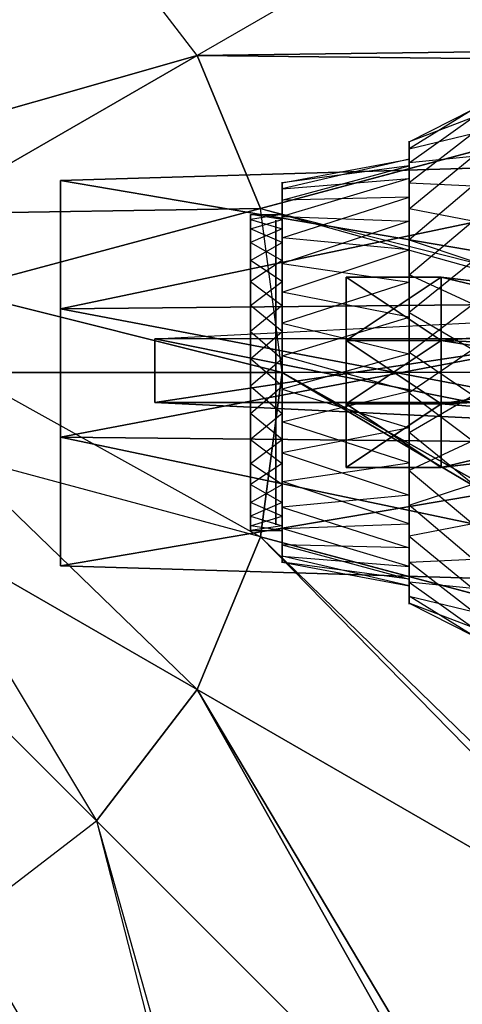
# Model space of a CAD drawing. Units: metres. Extents: x -5 to 4.62, y -2 to 2.
# Drawn here: x -2.41 to -1.72, y -1 to 0.56 of the extents above; entities that cross this region are included whole.
import ezdxf

# ---------------------------------------------------------------- set-up
doc = ezdxf.new("R2010")
doc.units = ezdxf.units.M

msp = doc.modelspace()

# ---------------------------------------------------------------- linework, layer by layer
for points in [[(-1.281372, 0.99225, 1.25), (-2.133974, 0.5, 1.3), (-2.292892, 0.707107, 1.3)], [(-2.133974, 0.5, 1.3), (-1.083119, 0.513626, 1.25), (-1.281372, 0.99225, 1.25)], [(-1.363211, 0.945, 1.1), (-2.133973, 0.5, 1.1), (-2.292892, 0.707107, 1.1)], [(-2.133973, 0.5, 1.1), (-1.174399, 0.489168, 1.1), (-1.363211, 0.945, 1.1)], [(-2.749999, 0.433013, 1.35), (-2.292892, 0.707107, 1.3), (-2.499999, 0.866025, 1.3)], [(-2.749999, 0.433013, 1), (-2.292892, 0.707107, 1.1), (-2.499999, 0.866025, 1.1)], [(-2.292892, 0.707107, 1.3), (-2.646446, 0.353553, 1.35), (-2.749999, 0.433013, 1.35)], [(-2.646446, 0.353553, 1), (-2.292892, 0.707107, 1.1), (-2.749999, 0.433013, 1)], [(-2.646446, 0.353553, 1.35), (-2.133974, 0.5, 1.3), (-2.292892, 0.707107, 1.3)], [(-2.646446, 0.353553, 1), (-2.133973, 0.5, 1.1), (-2.292892, 0.707107, 1.1)], [(-2.034073, 0.258819, 1.3), (-1.083119, 0.513626, 1.25), (-2.133974, 0.5, 1.3)], [(-2.034073, 0.258819, 1.3), (-1.015499, 0, 1.25), (-1.083119, 0.513626, 1.25)], [(-2.566987, 0.25, 1.35), (-2.133974, 0.5, 1.3), (-2.646446, 0.353553, 1.35)], [(-2.133973, 0.5, 1.1), (-2.566987, 0.25, 1), (-2.646446, 0.353553, 1)], [(-2.566987, 0.25, 1.35), (-2.034073, 0.258819, 1.3), (-2.133974, 0.5, 1.3)], [(-2.566987, 0.25, 1), (-2.034073, 0.258819, 1.1), (-2.133973, 0.5, 1.1)], [(-2.034073, 0.258819, 1.1), (-1.174399, 0.489168, 1.1), (-2.133973, 0.5, 1.1)], [(-2.034073, 0.258819, 1.1), (-1.109999, 0, 1.1), (-1.174399, 0.489168, 1.1)], [(-1.7, 0.414417, -0.036256), (-1.7, 0.401825, 0.107669), (-1.8, 0.363611, 0.031812)], [(-1.7, 0.377024, -0.175809), (-1.7, 0.414417, -0.036256), (-1.8, 0.352563, -0.094468)], [(-1.8, 0.352563, -0.094468), (-1.8, 0.363611, 0.031812), (-1.7, 0.414417, -0.036256)], [(-1.8, 0.363611, 0.031812), (-1.8, 0.330802, 0.154256), (-1.7, 0.401825, 0.107669)], [(-1.7, 0.401825, 0.107669), (-1.7, 0.340767, 0.238608), (-1.8, 0.330802, 0.154256)], [(-1.7, 0.294156, -0.294156), (-1.7, 0.377024, -0.175809), (-1.8, 0.29899, -0.209355)], [(-1.8, 0.29899, -0.209355), (-1.8, 0.352563, -0.094468), (-1.7, 0.377024, -0.175809)], [(-1.8, 0), (-1.8, 0.365), (-1.8, 0.342988, 0.124837)], [(-1.8, 0), (-1.8, 0.342988, -0.124837), (-1.8, 0.365)], [(-1.8, 0), (-1.8, 0.342988, 0.124837), (-1.8, 0.279606, 0.234617)], [(-1.8, 0), (-1.8, 0.279606, -0.234617), (-1.8, 0.342988, -0.124837)], [(-2.349583, 0.100406, 1.24), (-2.349583, 0.302906, 1.24), (-1.224583, 0.336562, 1.135)], [(-2.349583, 0.100406, 1.24), (-1.224583, 0.336562, 1.135), (-1.224583, 0.111563, 1.105)], [(-1.224583, 0.111563, 1.255), (-1.224583, 0.336562, 1.225), (-2.349583, 0.302906, 1.24)], [(-1.224583, 0.336562, 1.135), (-1.224583, 0.336562, 1.225), (-2.349583, 0.302906, 1.24)], [(-1.8, 0.336216, -0.029415), (-1.8, 0.326, 0.087351), (-2, 0.298858, 0.026147)], [(-1.8, 0.305879, -0.142633), (-1.8, 0.336216, -0.029415), (-2, 0.289778, -0.077645)], [(-2, 0.289778, -0.077645), (-2, 0.298858, 0.026147), (-1.8, 0.336216, -0.029415)], [(-1.8, 0.330802, 0.154256), (-1.8, 0.258094, 0.258094), (-1.7, 0.340767, 0.238608)], [(-1.7, 0.340767, 0.238608), (-1.7, 0.238608, 0.340767), (-1.8, 0.258094, 0.258094)], [(-2, 0.298858, 0.026147), (-2, 0.271892, 0.126785), (-1.8, 0.326, 0.087351)], [(-1.8, 0.326, 0.087351), (-1.8, 0.276464, 0.193582), (-2, 0.271892, 0.126785)], [(-1.224583, 0.111563, 1.255), (-2.349583, 0.302906, 1.24), (-2.349583, 0.100406, 1.24)], [(-1.8, 0.238649, -0.238648), (-1.8, 0.305879, -0.142633), (-2, 0.245746, -0.172072)], [(-2, 0.245746, -0.172072), (-2, 0.289778, -0.077645), (-1.8, 0.305879, -0.142633)], [(-2, 0), (-2, 0.3), (-2, 0.281908, 0.102606)], [(-2, 0), (-2, 0.281908, -0.102605), (-2, 0.3)], [(-1.8, 0.209355, -0.29899), (-1.8, 0.29899, -0.209355), (-1.7, 0.294156, -0.294156)], [(-2, 0), (-2, 0.281908, 0.102606), (-2, 0.229813, 0.192836)], [(-2, 0), (-2, 0.229813, -0.192836), (-2, 0.281908, -0.102605)], [(-1.7, 0.175809, -0.377023), (-1.7, 0.294156, -0.294156), (-1.8, 0.209355, -0.29899)], [(-1.8, 0), (-1.8, 0.279606, 0.234617), (-1.8, 0.1825, 0.316099)], [(-1.8, 0), (-1.8, 0.1825, -0.316099), (-1.8, 0.279606, -0.234617)], [(-2, 0.271892, 0.126785), (-2, 0.212132, 0.212132), (-1.8, 0.276464, 0.193582)], [(-1.8, 0.276464, 0.193582), (-1.8, 0.193582, 0.276464), (-2, 0.212132, 0.212132)], [(-2.034073, 0.258819, 1.3), (-2.517036, 0.129409, 1.35), (-2.566987, 0.25, 1.35)], [(-2.517036, 0.129409, 1), (-2.034073, 0.258819, 1.1), (-2.566987, 0.25, 1)], [(-2.034073, 0.258819, 1.3), (-2.517036, 0.129409, 1.35), (-1.999999, 0, 1.3)], [(-2.517036, 0.129409, 1), (-1.999999, 0, 1.1), (-2.034073, 0.258819, 1.1)], [(-2, 0.249049, -0.021788), (-2, 0.241481, 0.064705), (-2.049999, 0.249049, 0.021789)], [(-2.049999, 0.249049, 0.021789), (-2.049999, 0.226577, 0.105655), (-2, 0.241481, 0.064705)], [(-2, 0.226577, -0.105654), (-2, 0.249049, -0.021788), (-2.049999, 0.241481, -0.064704)], [(-2.049999, 0.241481, -0.064704), (-2.049999, 0.249049, 0.021789), (-2, 0.249049, -0.021788)], [(-1.015499, 0, 1.25), (-1.999999, 0, 1.3), (-2.034073, 0.258819, 1.3)], [(-1.109999, 0, 1.1), (-1.999999, 0, 1.1), (-2.034073, 0.258819, 1.1)], [(-1.8, 0.258094, 0.258094), (-1.8, 0.154256, 0.330802), (-1.7, 0.238608, 0.340767)], [(-2, 0.241481, 0.064705), (-2, 0.204788, 0.143394), (-2.049999, 0.226577, 0.105655)], [(-2.049999, 0.204788, -0.143394), (-2.049999, 0.241481, -0.064704), (-2, 0.226577, -0.105654)], [(-2.01, 0), (-2.01, 0.24), (-2.01, 0.231822, 0.062117)], [(-2.01, 0), (-2.01, 0.231822, -0.062116), (-2.01, 0.24)], [(-2, 0.172073, -0.245745), (-2, 0.245746, -0.172072), (-1.8, 0.238649, -0.238648)], [(-1.8, 0.142634, -0.305878), (-1.8, 0.238649, -0.238648), (-2, 0.172073, -0.245745)], [(-1.7, 0.238608, 0.340767), (-1.7, 0.107669, 0.401825), (-1.8, 0.154256, 0.330802)], [(-2.049999, 0.226577, 0.105655), (-2.049999, 0.176777, 0.176777), (-2, 0.204788, 0.143394)], [(-2, 0.176777, -0.176776), (-2, 0.226577, -0.105654), (-2.049999, 0.204788, -0.143394)], [(-2.01, 0), (-2.01, 0.231822, 0.062117), (-2.01, 0.207846, 0.12)], [(-2.01, 0), (-2.01, 0.207846, -0.12), (-2.01, 0.231822, -0.062116)], [(-2, 0), (-2, 0.229813, 0.192836), (-2, 0.15, 0.259808)], [(-2, 0), (-2, 0.15, -0.259807), (-2, 0.229813, -0.192836)], [(-2, 0.204788, 0.143394), (-2, 0.143394, 0.204788), (-2.049999, 0.176777, 0.176777)], [(-2.049999, 0.143394, -0.204787), (-2.049999, 0.204788, -0.143394), (-2, 0.176777, -0.176776)], [(-2.01, 0), (-2.01, 0.207846, 0.12), (-2.01, 0.169706, 0.169706)], [(-2.01, 0), (-2.01, 0.169706, -0.169706), (-2.01, 0.207846, -0.12)], [(-2, 0.212132, 0.212132), (-2, 0.126785, 0.271892), (-1.8, 0.193582, 0.276464)], [(-1.8, 0.094469, -0.352562), (-1.8, 0.209355, -0.29899), (-1.7, 0.175809, -0.377023)], [(-1.8, 0.193582, 0.276464), (-1.8, 0.087351, 0.326), (-2, 0.126785, 0.271892)], [(-2.049999, 0.176777, 0.176777), (-2.049999, 0.105655, 0.226577), (-2, 0.143394, 0.204788)], [(-2, 0.105655, -0.226576), (-2, 0.176777, -0.176776), (-2.049999, 0.143394, -0.204787)], [(-2, 0.077646, -0.289777), (-2, 0.172073, -0.245745), (-1.8, 0.142634, -0.305878)], [(-1.8, 0), (-1.8, 0.1825, 0.316099), (-1.8, 0.063382, 0.359455)], [(-1.8, 0), (-1.8, 0.063382, -0.359454), (-1.8, 0.1825, -0.316099)], [(-1.7, 0.036257, -0.414416), (-1.7, 0.175809, -0.377023), (-1.8, 0.094469, -0.352562)], [(-2.01, 0), (-2.01, 0.169706, 0.169706), (-2.01, 0.12, 0.207846)], [(-2.01, 0), (-2.01, 0.12, -0.207846), (-2.01, 0.169706, -0.169706)], [(-2, 0.143394, 0.204788), (-2, 0.064705, 0.241481), (-2.049999, 0.105655, 0.226577)], [(-2.049999, 0.064705, -0.241481), (-2.049999, 0.143394, -0.204787), (-2, 0.105655, -0.226576)], [(-2, 0), (-2, 0.15, 0.259808), (-2, 0.052094, 0.295442)], [(-2, 0), (-2, 0.052094, -0.295442), (-2, 0.15, -0.259807)], [(-1.8, 0.029415, -0.336215), (-1.8, 0.142634, -0.305878), (-2, 0.077646, -0.289777)], [(-1.899583, 0.150417, 0.57), (-1.899583, 0.150417, 0.63), (-1.749583, 0.150417, 0.63)], [(-1.749583, 0.150417, 0.63), (-1.899583, 0.150417, 0.57), (-1.749583, 0.150417, 0.57)], [(-1.749583, 0.150417, 0.57), (-1.749583, 0.050417, 0.55), (-1.899583, 0.050417, 0.55)], [(-1.749583, 0.150417, 0.57), (-1.899583, 0.050417, 0.55), (-1.899583, 0.150417, 0.57)], [(-1.899583, 0.150417, 0.57), (-1.899583, 0.050417, 0.55), (-1.899583, 0.050417, 0.65)], [(-1.899583, 0.150417, 0.57), (-1.899583, 0.050417, 0.65), (-1.899583, 0.150417, 0.63)], [(-1.899583, 0.150417, 0.63), (-1.899583, 0.050417, 0.65), (-1.749583, 0.050417, 0.65)], [(-1.899583, 0.150417, 0.63), (-1.749583, 0.050417, 0.65), (-1.749583, 0.150417, 0.63)], [(-1.8, 0.154256, 0.330802), (-1.8, 0.031812, 0.363611), (-1.7, 0.107669, 0.401825)], [(-1.749583, 0.150417, 0.57), (-1.749583, 0.150417, 0.63), (-1.249583, 0.09025, 0.6)], [(-1.249583, 0.09025, 0.6), (-1.749583, 0.050417, 0.55), (-1.749583, 0.150417, 0.57)], [(-1.749583, 0.150417, 0.63), (-1.749583, 0.050417, 0.65), (-1.249583, 0.03025, 0.6)], [(-1.749583, 0.150417, 0.63), (-1.249583, 0.03025, 0.6), (-1.249583, 0.09025, 0.6)], [(-2.499999, 0, 1.35), (-1.999999, 0, 1.3), (-2.517036, 0.129409, 1.35)], [(-1.999999, 0, 1.1), (-2.499999, 0, 1), (-2.517036, 0.129409, 1)], [(-2, 0.126785, 0.271892), (-2, 0.026147, 0.298858), (-1.8, 0.087351, 0.326)], [(-1.224583, 0.111563, 1.105), (-1.224583, 0.111563, 1.255), (-2.349583, 0.100406, 1.24)], [(-2.349583, -0.102093, 1.24), (-2.349583, 0.100406, 1.24), (-1.224583, 0.111563, 1.105)], [(-2.349583, -0.102093, 1.24), (-1.224583, 0.111563, 1.105), (-1.224583, -0.113437, 1.105)], [(-1.224583, -0.113437, 1.255), (-1.224583, 0.111563, 1.255), (-2.349583, 0.100406, 1.24)], [(-1.224583, 0.111563, 1.105), (-1.224583, 0.111563, 1.255), (-2.349583, 0.100406, 1.24)], [(-2.349583, -0.102093, 1.24), (-2.349583, 0.100406, 1.24), (-1.224583, 0.111563, 1.105)], [(-2.349583, -0.102093, 1.24), (-1.224583, 0.111563, 1.105), (-1.224583, -0.113437, 1.105)], [(-1.224583, -0.113437, 1.255), (-1.224583, 0.111563, 1.255), (-2.349583, 0.100406, 1.24)], [(-1.224583, 0.111563, 1.105), (-1.224583, 0.111563, 1.255), (-2.349583, 0.100406, 1.24)], [(-2.01, 0), (-2.01, 0.12, 0.207846), (-2.01, 0.062117, 0.231822)], [(-2.01, 0), (-2.01, 0.062117, -0.231822), (-2.01, 0.12, -0.207846)], [(-1.224583, -0.113437, 1.255), (-2.349583, 0.100406, 1.24), (-2.349583, -0.102093, 1.24)], [(-1.224583, -0.113437, 1.255), (-2.349583, 0.100406, 1.24), (-2.349583, -0.102093, 1.24)], [(-2.200778, -0.047138, 1.1), (-2.200778, 0.052862, 1.1), (-1.200778, 0.103695, 1.1)], [(-2.200778, -0.047138, 1.1), (-1.200778, 0.103695, 1.1), (-1.200778, -0.096304, 1.1)], [(-2.200778, 0.052862, 1.1), (-1.200778, 0.103695, 1.1), (-1.700778, 0.052862, 0.5)], [(-2.049999, 0.105655, 0.226577), (-2.049999, 0.021789, 0.249049), (-2, 0.064705, 0.241481)], [(-2, 0.021789, -0.249048), (-2, 0.105655, -0.226576), (-2.049999, 0.064705, -0.241481)], [(-1.7, 0.107669, 0.401825), (-1.7, -0.036256, 0.414417), (-1.8, 0.031812, 0.363611)], [(-1.8, -0.031811, -0.363611), (-1.8, 0.094469, -0.352562), (-1.7, 0.036257, -0.414416)], [(-1.8, 0.087351, 0.326), (-1.8, -0.029415, 0.336216), (-2, 0.026147, 0.298858)], [(-2, -0.026146, -0.298858), (-2, 0.077646, -0.289777), (-1.8, 0.029415, -0.336215)], [(-1.249583, 0.09025, 0.6), (-1.249583, 0.03025, 0.6), (-1.749583, 0.050417, 0.55)], [(-2, 0.064705, 0.241481), (-2, -0.021788, 0.249049), (-2.049999, 0.021789, 0.249049)], [(-2.049999, -0.021788, -0.249048), (-2.049999, 0.064705, -0.241481), (-2, 0.021789, -0.249048)], [(-2.01, 0), (-2.01, 0.062117, 0.231822), (-2.01, 0, 0.24)], [(-2.01, 0), (-2.01, 0, -0.24), (-2.01, 0.062117, -0.231822)], [(-1.8, 0), (-1.8, 0.063382, 0.359455), (-1.8, -0.063381, 0.359455)], [(-1.8, 0), (-1.8, -0.063381, -0.359454), (-1.8, 0.063382, -0.359454)], [(-1.700778, -0.047138, 0.5), (-1.700778, 0.052862, 0.5), (-2.200778, 0.052862, 1.1)], [(-1.700778, -0.047138, 0.5), (-2.200778, 0.052862, 1.1), (-2.200778, -0.047138, 1.1)], [(-2, 0), (-2, 0.052094, 0.295442), (-2, -0.052094, 0.295442)], [(-2, 0), (-2, -0.052094, -0.295442), (-2, 0.052094, -0.295442)], [(-1.899583, 0.050417, 0.55), (-1.899583, 0.050417, 0.65), (-1.749583, 0.050417, 0.65)], [(-1.749583, 0.050417, 0.65), (-1.899583, 0.050417, 0.55), (-1.749583, 0.050417, 0.55)], [(-1.749583, 0.050417, 0.55), (-1.749583, -0.049583, 0.55), (-1.899583, -0.049583, 0.55)], [(-1.749583, 0.050417, 0.55), (-1.899583, -0.049583, 0.55), (-1.899583, 0.050417, 0.55)], [(-1.899583, 0.050417, 0.55), (-1.899583, -0.049583, 0.55), (-1.899583, -0.049583, 0.65)], [(-1.899583, 0.050417, 0.55), (-1.899583, -0.049583, 0.65), (-1.899583, 0.050417, 0.65)], [(-1.899583, 0.050417, 0.65), (-1.899583, -0.049583, 0.65), (-1.749583, -0.049583, 0.65)], [(-1.899583, 0.050417, 0.65), (-1.749583, -0.049583, 0.65), (-1.749583, 0.050417, 0.65)], [(-1.899583, 0.050417, 0.55), (-1.899583, 0.050417, 0.65), (-1.749583, 0.050417, 0.65)], [(-1.749583, 0.050417, 0.65), (-1.899583, 0.050417, 0.55), (-1.749583, 0.050417, 0.55)], [(-1.749583, 0.050417, 0.55), (-1.749583, -0.049583, 0.55), (-1.899583, -0.049583, 0.55)], [(-1.749583, 0.050417, 0.55), (-1.899583, -0.049583, 0.55), (-1.899583, 0.050417, 0.55)], [(-1.899583, 0.050417, 0.55), (-1.899583, -0.049583, 0.55), (-1.899583, -0.049583, 0.65)], [(-1.899583, 0.050417, 0.55), (-1.899583, -0.049583, 0.65), (-1.899583, 0.050417, 0.65)], [(-1.899583, 0.050417, 0.65), (-1.899583, -0.049583, 0.65), (-1.749583, -0.049583, 0.65)], [(-1.899583, 0.050417, 0.65), (-1.749583, -0.049583, 0.65), (-1.749583, 0.050417, 0.65)], [(-1.899583, 0.050417, 0.55), (-1.899583, 0.050417, 0.65), (-1.749583, 0.050417, 0.65)], [(-1.749583, 0.050417, 0.65), (-1.899583, 0.050417, 0.55), (-1.749583, 0.050417, 0.55)], [(-1.749583, 0.050417, 0.55), (-1.749583, 0.050417, 0.65), (-1.249583, 0.03025, 0.6)], [(-1.249583, 0.03025, 0.6), (-1.749583, -0.049583, 0.55), (-1.749583, 0.050417, 0.55)], [(-1.749583, 0.050417, 0.65), (-1.749583, -0.049583, 0.65), (-1.249583, -0.02975, 0.6)], [(-1.749583, 0.050417, 0.65), (-1.249583, -0.02975, 0.6), (-1.249583, 0.03025, 0.6)], [(-1.749583, 0.050417, 0.55), (-1.749583, 0.050417, 0.65), (-1.249583, 0.03025, 0.6)], [(-1.249583, 0.03025, 0.6), (-1.749583, -0.049583, 0.55), (-1.749583, 0.050417, 0.55)], [(-1.749583, 0.050417, 0.65), (-1.749583, -0.049583, 0.65), (-1.249583, -0.02975, 0.6)], [(-1.749583, 0.050417, 0.65), (-1.249583, -0.02975, 0.6), (-1.249583, 0.03025, 0.6)], [(-1.749583, 0.050417, 0.55), (-1.749583, 0.050417, 0.65), (-1.249583, 0.03025, 0.6)], [(-1.7, -0.107668, -0.401825), (-1.7, 0.036257, -0.414416), (-1.8, -0.031811, -0.363611)], [(-1.8, 0.031812, 0.363611), (-1.8, -0.094468, 0.352563), (-1.7, -0.036256, 0.414417)], [(-2.049999, 0.021789, 0.249049), (-2.049999, -0.064704, 0.241481), (-2, -0.021788, 0.249049)], [(-2, -0.064704, -0.241481), (-2, 0.021789, -0.249048), (-2.049999, -0.021788, -0.249048)], [(-1.8, -0.087351, -0.325999), (-1.8, 0.029415, -0.336215), (-2, -0.026146, -0.298858)], [(-2, 0.026147, 0.298858), (-2, -0.077645, 0.289778), (-1.8, -0.029415, 0.336216)], [(-1.249583, 0.03025, 0.6), (-1.249583, -0.02975, 0.6), (-1.749583, -0.049583, 0.55)], [(-1.249583, 0.03025, 0.6), (-1.249583, -0.02975, 0.6), (-1.749583, -0.049583, 0.55)], [(-2.034073, -0.258818, 1.3), (-2.517036, -0.129408, 1.35), (-2.499999, 0, 1.35)], [(-2.034073, -0.258818, 1.1), (-2.517036, -0.129408, 1), (-2.499999, 0, 1)], [(-2.499999, 0, 1.35), (-2.034073, -0.258818, 1.3), (-1.999999, 0, 1.3)], [(-1.999999, 0, 1.1), (-2.499999, 0, 1), (-2.034073, -0.258818, 1.1)], [(-2.034073, -0.258818, 1.3), (-1.083119, -0.513625, 1.25), (-1.999999, 0, 1.3)], [(-2.034073, -0.258818, 1.1), (-1.174399, -0.489167, 1.1), (-1.999999, 0, 1.1)], [(-2.01, 0), (-2.01, 0, 0.24), (-2.01, -0.062116, 0.231822)], [(-2.01, 0), (-2.01, -0.062116, 0.231822), (-2.01, -0.12, 0.207846)], [(-2.01, 0), (-2.01, -0.12, 0.207846), (-2.01, -0.169706, 0.169706)], [(-2.01, 0), (-2.01, -0.169706, 0.169706), (-2.01, -0.207846, 0.12)], [(-2.01, 0), (-2.01, -0.207846, 0.12), (-2.01, -0.231822, 0.062117)], [(-2.01, 0), (-2.01, -0.231822, 0.062117), (-2.01, -0.24)], [(-2.01, 0), (-2.01, -0.24), (-2.01, -0.231822, -0.062116)], [(-2.01, 0), (-2.01, -0.231822, -0.062116), (-2.01, -0.207846, -0.12)], [(-2.01, 0), (-2.01, -0.207846, -0.12), (-2.01, -0.169706, -0.169706)], [(-2.01, 0), (-2.01, -0.169706, -0.169706), (-2.01, -0.12, -0.207846)], [(-2.01, 0), (-2.01, -0.12, -0.207846), (-2.01, -0.062116, -0.231822)], [(-2.01, 0), (-2.01, -0.062116, -0.231822), (-2.01, 0, -0.24)], [(-2, 0), (-2, -0.052094, 0.295442), (-2, -0.149999, 0.259808)], [(-2, 0), (-2, -0.149999, 0.259808), (-2, -0.229813, 0.192836)], [(-2, 0), (-2, -0.229813, 0.192836), (-2, -0.281907, 0.102606)], [(-2, 0), (-2, -0.281907, 0.102606), (-2, -0.299999)], [(-2, 0), (-2, -0.299999), (-2, -0.281907, -0.102605)], [(-2, 0), (-2, -0.281907, -0.102605), (-2, -0.229813, -0.192836)], [(-2, 0), (-2, -0.229813, -0.192836), (-2, -0.149999, -0.259807)], [(-2, 0), (-2, -0.149999, -0.259807), (-2, -0.052094, -0.295442)], [(-1.999999, 0, 1.3), (-1.083119, -0.513625, 1.25), (-1.015499, 0, 1.25)], [(-1.999999, 0, 1.1), (-1.174399, -0.489167, 1.1), (-1.109999, 0, 1.1)], [(-1.8, 0), (-1.8, -0.063381, 0.359455), (-1.8, -0.182499, 0.316099)], [(-1.8, 0), (-1.8, -0.182499, 0.316099), (-1.8, -0.279606, 0.234617)], [(-1.8, 0), (-1.8, -0.279606, 0.234617), (-1.8, -0.342987, 0.124837)], [(-1.8, 0), (-1.8, -0.342987, 0.124837), (-1.8, -0.364999)], [(-1.8, 0), (-1.8, -0.364999), (-1.8, -0.342987, -0.124837)], [(-1.8, 0), (-1.8, -0.342987, -0.124837), (-1.8, -0.279606, -0.234617)], [(-1.8, 0), (-1.8, -0.279606, -0.234617), (-1.8, -0.182499, -0.316099)], [(-1.8, 0), (-1.8, -0.182499, -0.316099), (-1.8, -0.063381, -0.359454)], [(-2, -0.021788, 0.249049), (-2, -0.105654, 0.226577), (-2.049999, -0.064704, 0.241481)], [(-2.049999, -0.105654, -0.226576), (-2.049999, -0.021788, -0.249048), (-2, -0.064704, -0.241481)], [(-2, -0.126785, -0.271892), (-2, -0.026146, -0.298858), (-1.8, -0.087351, -0.325999)], [(-1.8, -0.029415, 0.336216), (-1.8, -0.142633, 0.305879), (-2, -0.077645, 0.289778)], [(-1.749583, -0.049583, 0.55), (-1.749583, -0.049583, 0.65), (-1.249583, -0.02975, 0.6)], [(-1.249583, -0.02975, 0.6), (-1.249583, -0.089749, 0.6), (-1.749583, -0.149583, 0.57)], [(-1.249583, -0.02975, 0.6), (-1.749583, -0.149583, 0.57), (-1.749583, -0.049583, 0.55)], [(-1.749583, -0.049583, 0.65), (-1.249583, -0.089749, 0.6), (-1.249583, -0.02975, 0.6)], [(-1.749583, -0.049583, 0.55), (-1.749583, -0.049583, 0.65), (-1.249583, -0.02975, 0.6)], [(-1.749583, -0.049583, 0.55), (-1.749583, -0.049583, 0.65), (-1.249583, -0.02975, 0.6)], [(-1.8, -0.154255, -0.330802), (-1.8, -0.031811, -0.363611), (-1.7, -0.107668, -0.401825)], [(-1.7, -0.036256, 0.414417), (-1.7, -0.175809, 0.377024), (-1.8, -0.094468, 0.352563)], [(-2.200778, -0.047138, 1.1), (-1.200778, -0.096304, 1.1), (-1.700778, -0.047138, 0.5)], [(-1.899583, -0.049583, 0.55), (-1.899583, -0.049583, 0.65), (-1.749583, -0.049583, 0.65)], [(-1.749583, -0.049583, 0.65), (-1.899583, -0.049583, 0.55), (-1.749583, -0.049583, 0.55)], [(-1.749583, -0.049583, 0.55), (-1.749583, -0.149583, 0.57), (-1.899583, -0.149583, 0.57)], [(-1.749583, -0.049583, 0.55), (-1.899583, -0.149583, 0.57), (-1.899583, -0.049583, 0.55)], [(-1.899583, -0.049583, 0.55), (-1.899583, -0.149583, 0.57), (-1.899583, -0.149583, 0.63)], [(-1.899583, -0.049583, 0.55), (-1.899583, -0.149583, 0.63), (-1.899583, -0.049583, 0.65)], [(-1.899583, -0.049583, 0.65), (-1.899583, -0.149583, 0.63), (-1.749583, -0.149583, 0.63)], [(-1.899583, -0.049583, 0.65), (-1.749583, -0.149583, 0.63), (-1.749583, -0.049583, 0.65)], [(-1.899583, -0.049583, 0.55), (-1.899583, -0.049583, 0.65), (-1.749583, -0.049583, 0.65)], [(-1.749583, -0.049583, 0.65), (-1.899583, -0.049583, 0.55), (-1.749583, -0.049583, 0.55)], [(-1.899583, -0.049583, 0.55), (-1.899583, -0.049583, 0.65), (-1.749583, -0.049583, 0.65)], [(-1.749583, -0.049583, 0.65), (-1.899583, -0.049583, 0.55), (-1.749583, -0.049583, 0.55)], [(-1.749583, -0.049583, 0.65), (-1.749583, -0.149583, 0.63), (-1.249583, -0.089749, 0.6)], [(-2.049999, -0.064704, 0.241481), (-2.049999, -0.143394, 0.204788), (-2, -0.105654, 0.226577)], [(-2, -0.143393, -0.204787), (-2, -0.064704, -0.241481), (-2.049999, -0.105654, -0.226576)], [(-2, -0.077645, 0.289778), (-2, -0.172072, 0.245746), (-1.8, -0.142633, 0.305879)], [(-1.8, -0.193581, -0.276463), (-1.8, -0.087351, -0.325999), (-2, -0.126785, -0.271892)], [(-1.749583, -0.149583, 0.57), (-1.749583, -0.149583, 0.63), (-1.249583, -0.089749, 0.6)], [(-1.224583, -0.113437, 1.105), (-1.224583, -0.113437, 1.255), (-2.349583, -0.102093, 1.24)], [(-1.224583, -0.113437, 1.105), (-1.224583, -0.113437, 1.255), (-2.349583, -0.102093, 1.24)], [(-2.349583, -0.304593, 1.24), (-2.349583, -0.102093, 1.24), (-1.224583, -0.113437, 1.105)], [(-1.224583, -0.338437, 1.225), (-1.224583, -0.113437, 1.255), (-2.349583, -0.102093, 1.24)], [(-1.224583, -0.338437, 1.225), (-2.349583, -0.102093, 1.24), (-2.349583, -0.304593, 1.24)], [(-1.224583, -0.113437, 1.105), (-1.224583, -0.113437, 1.255), (-2.349583, -0.102093, 1.24)], [(-2, -0.105654, 0.226577), (-2, -0.176776, 0.176777), (-2.049999, -0.143394, 0.204788)], [(-2.049999, -0.176776, -0.176776), (-2.049999, -0.105654, -0.226576), (-2, -0.143393, -0.204787)], [(-1.8, -0.094468, 0.352563), (-1.8, -0.209355, 0.29899), (-1.7, -0.175809, 0.377024)], [(-1.7, -0.238607, -0.340767), (-1.7, -0.107668, -0.401825), (-1.8, -0.154255, -0.330802)], [(-2.349583, -0.304593, 1.24), (-1.224583, -0.113437, 1.105), (-1.224583, -0.338437, 1.135)], [(-2.566987, -0.249999, 1.35), (-2.133974, -0.499999, 1.3), (-2.517036, -0.129408, 1.35)], [(-2.566987, -0.249999, 1), (-2.133973, -0.499999, 1.1), (-2.517036, -0.129408, 1)], [(-2.517036, -0.129408, 1.35), (-2.133974, -0.499999, 1.3), (-2.034073, -0.258818, 1.3)], [(-2.517036, -0.129408, 1), (-2.133973, -0.499999, 1.1), (-2.034073, -0.258818, 1.1)], [(-2, -0.212132, -0.212131), (-2, -0.126785, -0.271892), (-1.8, -0.193581, -0.276463)], [(-2, -0.204787, -0.143394), (-2, -0.143393, -0.204787), (-2.049999, -0.176776, -0.176776)], [(-2.049999, -0.143394, 0.204788), (-2.049999, -0.204787, 0.143394), (-2, -0.176776, 0.176777)], [(-1.8, -0.142633, 0.305879), (-1.8, -0.238648, 0.238649), (-2, -0.172072, 0.245746)], [(-1.899583, -0.149583, 0.57), (-1.899583, -0.149583, 0.63), (-1.749583, -0.149583, 0.63)], [(-1.749583, -0.149583, 0.63), (-1.899583, -0.149583, 0.57), (-1.749583, -0.149583, 0.57)], [(-1.8, -0.258093, -0.258093), (-1.8, -0.154255, -0.330802), (-1.7, -0.238607, -0.340767)], [(-2, -0.176776, 0.176777), (-2, -0.226576, 0.105655), (-2.049999, -0.204787, 0.143394)], [(-2.049999, -0.226576, -0.105654), (-2.049999, -0.176776, -0.176776), (-2, -0.204787, -0.143394)], [(-2, -0.172072, 0.245746), (-2, -0.245745, 0.172073), (-1.8, -0.238648, 0.238649)], [(-1.7, -0.175809, 0.377024), (-1.7, -0.294156, 0.294156), (-1.8, -0.209355, 0.29899)], [(-1.8, -0.276463, -0.193581), (-1.8, -0.193581, -0.276463), (-2, -0.212132, -0.212131)], [(-2.049999, -0.204787, 0.143394), (-2.049999, -0.241481, 0.064705), (-2, -0.226576, 0.105655)], [(-2, -0.241481, -0.064704), (-2, -0.204787, -0.143394), (-2.049999, -0.226576, -0.105654)], [(-2, -0.271892, -0.126785), (-2, -0.212132, -0.212131), (-1.8, -0.276463, -0.193581)], [(-1.8, -0.209355, 0.29899), (-1.8, -0.29899, 0.209355), (-1.7, -0.294156, 0.294156)], [(-2, -0.226576, 0.105655), (-2, -0.249048, 0.021789), (-2.049999, -0.241481, 0.064705)], [(-2.049999, -0.249048, -0.021788), (-2.049999, -0.226576, -0.105654), (-2, -0.241481, -0.064704)], [(-2.049999, -0.241481, 0.064705), (-2.049999, -0.249048, -0.021788), (-2, -0.249048, 0.021789)], [(-2, -0.249048, 0.021789), (-2, -0.241481, -0.064704), (-2.049999, -0.249048, -0.021788)], [(-1.8, -0.238648, 0.238649), (-1.8, -0.305878, 0.142634), (-2, -0.245745, 0.172073)], [(-2, -0.245745, 0.172073), (-2, -0.289777, 0.077646), (-1.8, -0.305878, 0.142634)], [(-1.7, -0.340767, -0.238607), (-1.7, -0.238607, -0.340767), (-1.8, -0.258093, -0.258093)], [(-2.292892, -0.707106, 1.3), (-2.646446, -0.353552, 1.35), (-2.566987, -0.249999, 1.35)], [(-2.292892, -0.707106, 1.1), (-2.646446, -0.353552, 1), (-2.566987, -0.249999, 1)], [(-2.566987, -0.249999, 1.35), (-2.292892, -0.707106, 1.3), (-2.133974, -0.499999, 1.3)], [(-2.566987, -0.249999, 1), (-2.292892, -0.707106, 1.1), (-2.133973, -0.499999, 1.1)], [(-1.281372, -0.992249, 1.25), (-2.133974, -0.499999, 1.3), (-2.034073, -0.258818, 1.3)], [(-1.363211, -0.944999, 1.1), (-2.034073, -0.258818, 1.1), (-2.133973, -0.499999, 1.1)], [(-2.034073, -0.258818, 1.3), (-1.281372, -0.992249, 1.25), (-1.083119, -0.513625, 1.25)], [(-1.363211, -0.944999, 1.1), (-2.034073, -0.258818, 1.1), (-1.174399, -0.489167, 1.1)], [(-1.8, -0.330802, -0.154255), (-1.8, -0.258093, -0.258093), (-1.7, -0.340767, -0.238607)], [(-2, -0.298858, -0.026146), (-2, -0.271892, -0.126785), (-1.8, -0.325999, -0.087351)], [(-1.8, -0.325999, -0.087351), (-1.8, -0.276463, -0.193581), (-2, -0.271892, -0.126785)], [(-1.8, -0.305878, 0.142634), (-1.8, -0.336215, 0.029415), (-2, -0.289777, 0.077646)], [(-2, -0.289777, 0.077646), (-2, -0.298858, -0.026146), (-1.8, -0.336215, 0.029415)], [(-1.7, -0.294156, 0.294156), (-1.7, -0.377023, 0.175809), (-1.8, -0.29899, 0.209355)], [(-1.224583, -0.338437, 1.135), (-1.224583, -0.338437, 1.225), (-2.349583, -0.304593, 1.24)], [(-1.8, -0.336215, 0.029415), (-1.8, -0.325999, -0.087351), (-2, -0.298858, -0.026146)], [(-1.8, -0.29899, 0.209355), (-1.8, -0.352562, 0.094469), (-1.7, -0.377023, 0.175809)], [(-1.8, -0.363611, -0.031811), (-1.8, -0.330802, -0.154255), (-1.7, -0.401825, -0.107668)], [(-1.7, -0.401825, -0.107668), (-1.7, -0.340767, -0.238607), (-1.8, -0.330802, -0.154255)], [(-2.646446, -0.353552, 1.35), (-2.499999, -0.866024, 1.3), (-2.292892, -0.707106, 1.3)], [(-2.646446, -0.353552, 1), (-2.499999, -0.866024, 1.1), (-2.292892, -0.707106, 1.1)], [(-1.7, -0.377023, 0.175809), (-1.7, -0.414416, 0.036257), (-1.8, -0.352562, 0.094469)], [(-1.8, -0.352562, 0.094469), (-1.8, -0.363611, -0.031811), (-1.7, -0.414416, 0.036257)], [(-1.7, -0.414416, 0.036257), (-1.7, -0.401825, -0.107668), (-1.8, -0.363611, -0.031811)], [(-2.292892, -0.707106, 1.3), (-1.596745, -1.403252, 1.25), (-2.133974, -0.499999, 1.3)], [(-2.292892, -0.707106, 1.1), (-1.663567, -1.336431, 1.1), (-2.133973, -0.499999, 1.1)], [(-2.133974, -0.499999, 1.3), (-1.596745, -1.403252, 1.25), (-1.281372, -0.992249, 1.25)], [(-1.663567, -1.336431, 1.1), (-1.363211, -0.944999, 1.1), (-2.133973, -0.499999, 1.1)], [(-2.007749, -1.718626, 1.25), (-2.499999, -0.866024, 1.3), (-2.292892, -0.707106, 1.3)], [(-2.054999, -1.636787, 1.1), (-2.499999, -0.866024, 1.1), (-2.292892, -0.707106, 1.1)], [(-2.292892, -0.707106, 1.3), (-2.007749, -1.718626, 1.25), (-1.596745, -1.403252, 1.25)], [(-2.292892, -0.707106, 1.1), (-2.054999, -1.636787, 1.1), (-1.663567, -1.336431, 1.1)], [(-2.499999, -0.866024, 1.1), (-2.510831, -1.825599, 1.1), (-2.054999, -1.636787, 1.1)], [(-2.499999, -0.866024, 1.3), (-2.486372, -1.916878, 1.25), (-2.007749, -1.718626, 1.25)]]:
    msp.add_3dface(points)

doc.saveas('drawing.dxf')
